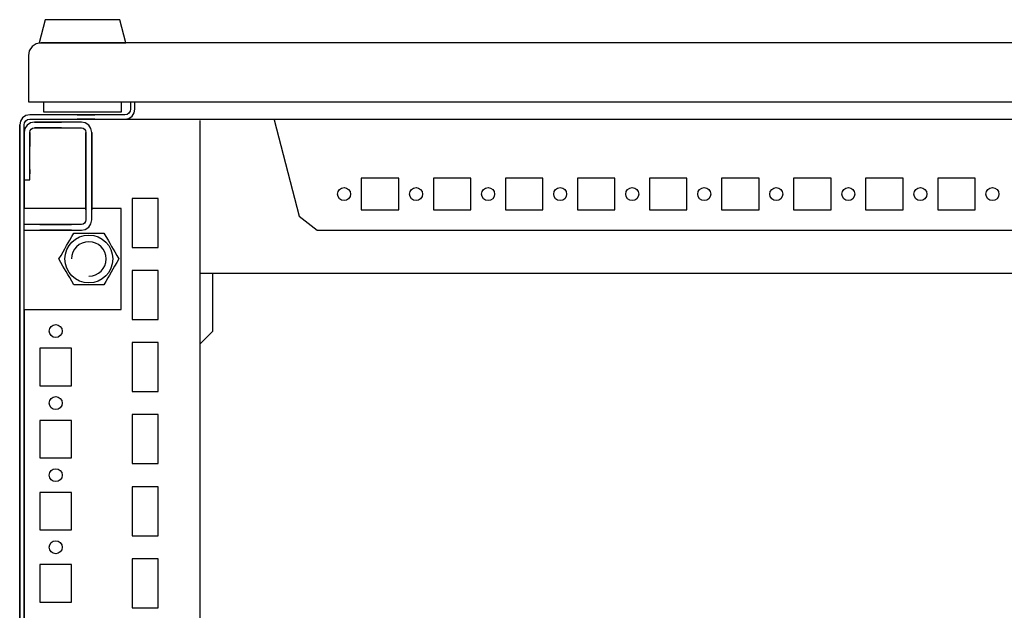
# Model space of a CAD drawing. Extents: x 0 to 5941, y 0 to 4200.
# Drawn here: x 3449 to 3790, y 1178 to 1382 of the extents above; entities that cross this region are included whole.
import ezdxf

# ---------------------------------------------------------------- set-up
doc = ezdxf.new("R2010")
doc.units = 0
doc.layers.add('1', color=7, linetype='CONTINUOUS')
doc.layers.add('20', color=7, linetype='CONTINUOUS')

msp = doc.modelspace()

# ---------------------------------------------------------------- linework, layer by layer
at = {"layer": '1'}
for p, q in [((3457.498, 1382.3977), (3455.498, 1374.3977)), ((3483.498, 1382.3977), (3457.498, 1382.3977)), ((3477.648, 1382.3977), (3463.348, 1382.3977)), ((3485.498, 1374.3977), (3483.498, 1382.3977)), ((3454.4639, 1374.0574), (3453.0137, 1373.0884)), ((3456.1745, 1374.3977), (3454.4639, 1374.0574)), ((3455.498, 1374.3977), (3485.498, 1374.3977)), ((4441.2045, 1374.3977), (3456.1745, 1374.3977)), ((3458.198, 1374.3977), (3457.998, 1374.3977)), ((3457.998, 1374.3977), (3458.198, 1374.3977)), ((3482.798, 1374.3977), (3458.198, 1374.3977)), ((3458.198, 1374.3977), (3459.198, 1374.3977)), ((3481.798, 1374.3977), (3482.798, 1374.3977)), ((3482.998, 1374.3977), (3482.798, 1374.3977)), ((3482.798, 1374.3977), (3482.998, 1374.3977)), ((3452.0447, 1371.6383), (3451.7045, 1369.9277)), ((3453.0137, 1373.0884), (3452.0447, 1371.6383)), ((3451.7045, 1369.9277), (3451.7045, 1353.8977)), ((3451.7045, 1369.8977), (3451.7045, 1353.8977)), ((3451.7045, 1353.8977), (4445.7045, 1353.8977)), ((3451.7045, 1353.8977), (3453.7045, 1353.8977)), ((3453.7045, 1353.8977), (3453.8948, 1353.8977)), ((3453.8948, 1353.8977), (3454.4367, 1353.8977)), ((3454.4367, 1353.8977), (3455.2478, 1353.8977)), ((3455.2478, 1353.8977), (3456.2045, 1353.8977)), ((3456.2045, 1353.8977), (3456.998, 1353.8977)), ((3456.998, 1353.8977), (3456.998, 1350.3977)), ((3483.998, 1350.3977), (3483.998, 1353.8977)), ((3487.2045, 1353.8977), (3487.2045, 1351.3977)), ((3488.7045, 1351.3977), (3488.7045, 1353.8977)), ((3456.998, 1350.3977), (3483.998, 1350.3977)), ((3457.998, 1350.3977), (3482.998, 1350.3977)), ((3486.6187, 1349.9835), (3485.9698, 1349.5499)), ((3487.0522, 1350.6323), (3486.6187, 1349.9835)), ((3487.2045, 1351.3977), (3487.0522, 1350.6323)), ((3487.6793, 1348.9228), (3488.438, 1350.0583)), ((3488.438, 1350.0583), (3488.7045, 1351.3977)), ((3448.9709, 1347.2371), (3448.7045, 1345.8977)), ((3449.7296, 1348.3725), (3448.9709, 1347.2371)), ((3450.8651, 1349.1313), (3449.7296, 1348.3725)), ((3450.2045, 1345.8977), (3450.3567, 1346.663)), ((3450.3567, 1346.663), (3450.7903, 1347.3119)), ((3450.7903, 1347.3119), (3451.4391, 1347.7454)), ((3452.2045, 1349.3977), (3450.8651, 1349.1313)), ((3451.4391, 1347.7454), (3452.2045, 1347.8977)), ((3485.2045, 1349.3977), (3452.2045, 1349.3977)), ((3452.2045, 1347.8977), (3485.2045, 1347.8977)), ((3470.1045, 1346.8977), (3453.8045, 1346.8976)), ((3456.4545, 1346.8977), (3453.8045, 1346.8977)), ((3453.8045, 1346.8977), (3463.2045, 1346.8977)), ((3461.4545, 1346.8977), (3456.4545, 1346.8977)), ((3456.4545, 1346.8977), (3461.4545, 1346.8977)), ((3461.4545, 1346.8977), (3456.4545, 1346.8977)), ((3458.5045, 1347.8977), (3483.2045, 1347.8977)), ((3470.1045, 1346.8977), (3461.4545, 1346.8977)), ((3468.6045, 1349.3977), (3474.8045, 1349.3977)), ((3474.8045, 1349.3977), (3468.6045, 1349.3977)), ((3468.6045, 1349.3977), (3474.8045, 1349.3977)), ((3474.8045, 1349.3977), (3468.6045, 1349.3977)), ((3468.6045, 1349.3977), (3474.8045, 1349.3977)), ((3474.8045, 1349.3977), (3468.6045, 1349.3977)), ((3474.8045, 1347.8977), (3468.6045, 1347.8977)), ((3468.6045, 1347.8977), (3474.8045, 1347.8977)), ((3474.8045, 1347.8977), (3468.6045, 1347.8977)), ((3468.6045, 1347.8977), (3474.8045, 1347.8977)), ((3474.8045, 1347.8977), (3468.6045, 1347.8977)), ((3468.6045, 1347.8977), (3474.8045, 1347.8977)), ((3471.4822, 1346.6236), (3470.1045, 1346.8977)), ((3472.6501, 1345.8432), (3471.4822, 1346.6236)), ((3485.9698, 1349.5499), (3485.2045, 1349.3977)), ((3485.2045, 1347.8977), (3486.5439, 1348.1641)), ((3485.2045, 1347.8977), (4412.2045, 1347.8977)), ((3486.5439, 1348.1641), (3487.6793, 1348.9228)), ((3511.2045, 1347.3977), (3511.2045, 1017.3977)), ((3537.0378, 1347.9089), (3537.0378, 1347.7126)), ((3537.0378, 1347.7126), (3545.7109, 1314.2365)), ((3448.7045, 1345.8977), (3448.7045, 977.8977)), ((3448.7045, 978.0949), (3448.7045, 1345.8977)), ((3450.2045, 977.8977), (3450.2045, 1345.8977)), ((3450.2045, 1343.2977), (3450.2045, 1345.8977)), ((3450.2045, 1343.2977), (3450.2045, 1326.8977)), ((3450.2045, 1343.2977), (3450.2045, 1343.1536)), ((3450.2045, 1343.1536), (3450.2045, 1343.2977)), ((3450.2045, 1343.2977), (3450.2045, 1337.8977)), ((3450.2045, 1337.8977), (3450.2045, 1343.2977)), ((3450.2045, 1343.2977), (3450.2045, 1337.8977)), ((3450.2045, 1343.1536), (3450.2045, 1334.3981)), ((3450.2045, 1334.3981), (3450.2045, 1343.1536)), ((3452.2045, 1326.8977), (3452.2045, 1343.2977)), ((3452.2045, 1343.1536), (3452.2045, 1343.2977)), ((3452.2045, 1343.2977), (3452.2045, 1343.1536)), ((3452.2045, 1338.3976), (3452.2045, 1343.2977)), ((3452.2045, 1343.2977), (3452.2045, 1338.3976)), ((3452.2045, 1343.2977), (3452.2045, 1338.3976)), ((3452.2045, 1343.1536), (3452.2045, 1338.3976)), ((3452.2045, 1338.3976), (3452.2045, 1343.1536)), ((3453.8045, 1344.8977), (3470.1045, 1344.8977)), ((3463.2045, 1344.8977), (3453.8045, 1344.8977)), ((3453.8045, 1344.8977), (3456.4545, 1344.8977)), ((3456.4545, 1344.8977), (3461.4545, 1344.8977)), ((3461.4545, 1344.8977), (3456.4545, 1344.8977)), ((3456.4545, 1344.8977), (3461.4545, 1344.8977)), ((3461.4545, 1344.8977), (3470.1045, 1344.8977)), ((3470.1045, 1344.8977), (3470.7168, 1344.7759)), ((3470.7168, 1344.7759), (3471.2358, 1344.429)), ((3471.2358, 1344.429), (3471.5827, 1343.91)), ((3471.5827, 1343.91), (3471.7045, 1343.2977)), ((3471.7045, 1343.2977), (3471.7045, 1312.9977)), ((3471.7045, 1333.4037), (3471.7045, 1343.2977)), ((3471.7045, 1343.2977), (3471.7045, 1333.3977)), ((3471.7045, 1333.3977), (3471.7045, 1343.2977)), ((3471.7045, 1343.2977), (3471.7045, 1333.4037)), ((3471.7045, 1343.2977), (3471.7045, 1333.4037)), ((3473.4305, 1344.6753), (3472.6501, 1345.8432)), ((3473.7045, 1343.2976), (3473.4305, 1344.6753)), ((3473.7045, 1343.2977), (3473.7045, 1333.4037)), ((3473.7045, 1333.4037), (3473.7045, 1343.2977)), ((3473.7045, 1343.2977), (3473.7045, 1333.3977)), ((3473.7045, 1333.3977), (3473.7045, 1343.2977)), ((3473.7045, 1333.4037), (3473.7045, 1343.2977)), ((3473.7045, 1312.9977), (3473.7045, 1343.2976)), ((3450.2045, 1339.3977), (3450.2045, 1316.8977)), ((3450.2045, 1316.8977), (3450.2045, 1339.3977)), ((3448.7045, 1332.1781), (3448.7045, 1336.6181)), ((3448.7045, 1336.6181), (3448.7045, 1332.1781)), ((3450.2045, 1336.6181), (3450.2045, 1332.1781)), ((3450.2045, 1332.1781), (3450.2045, 1336.6181)), ((3450.2045, 1328.8981), (3450.2045, 1334.3981)), ((3450.2045, 1334.3981), (3450.2045, 1328.8981)), ((3471.7045, 1333.3977), (3471.7045, 1322.1477)), ((3471.7045, 1322.1477), (3471.7045, 1333.3977)), ((3473.7045, 1322.1477), (3473.7045, 1333.3977)), ((3473.7045, 1333.3977), (3473.7045, 1322.1477)), ((3452.2045, 1330.3981), (3452.2045, 1328.8981)), ((3452.2045, 1328.8981), (3452.2045, 1330.3981)), ((3450.2045, 1326.8977), (3452.2045, 1326.8977)), ((3471.7045, 1316.3976), (3471.7045, 1327.3976)), ((3471.7045, 1327.3976), (3471.7045, 1316.3976)), ((3471.7045, 1316.3976), (3471.7045, 1327.3976)), ((3471.7045, 1327.3976), (3471.7045, 1316.3976)), ((3471.7045, 1316.3976), (3471.7045, 1327.3976)), ((3471.7045, 1327.3976), (3471.7045, 1316.3976)), ((3471.7045, 1316.3976), (3471.7045, 1327.3976)), ((3471.7045, 1327.3976), (3471.7045, 1316.3976)), ((3471.7045, 1316.3976), (3471.7045, 1327.3976)), ((3471.7045, 1327.3976), (3471.7045, 1316.3976)), ((3471.7045, 1316.3976), (3471.7045, 1327.3976)), ((3471.7045, 1327.3976), (3471.7045, 1316.3976)), ((3471.7045, 1316.3976), (3471.7045, 1327.3976)), ((3471.7045, 1327.3976), (3471.7045, 1316.3976)), ((3471.7045, 1316.3976), (3471.7045, 1327.3976)), ((3471.7045, 1327.3976), (3471.7045, 1316.3976)), ((3471.7045, 1316.3976), (3471.7045, 1327.3976)), ((3471.7045, 1327.3976), (3471.7045, 1316.3976)), ((3471.7045, 1316.3976), (3471.7045, 1327.3976)), ((3471.7045, 1327.3976), (3471.7045, 1316.3976)), ((3471.7045, 1316.3976), (3471.7045, 1327.3976)), ((3471.7045, 1327.3976), (3471.7045, 1316.3976)), ((3471.7045, 1316.3976), (3471.7045, 1327.3976)), ((3471.7045, 1327.3976), (3471.7045, 1316.3976)), ((3471.7045, 1316.3976), (3471.7045, 1327.3976)), ((3471.7045, 1327.3976), (3471.7045, 1316.3976)), ((3471.7045, 1316.3976), (3471.7045, 1327.3976)), ((3471.7045, 1327.3976), (3471.7045, 1316.3976)), ((3471.7045, 1316.3976), (3471.7045, 1327.3976)), ((3471.7045, 1327.3976), (3471.7045, 1316.3976)), ((3471.7045, 1316.3976), (3471.7045, 1327.3976)), ((3471.7045, 1327.3976), (3471.7045, 1316.3976)), ((3471.7045, 1316.3976), (3471.7045, 1327.3976)), ((3471.7045, 1327.3976), (3471.7045, 1316.3976)), ((3471.7045, 1316.3976), (3471.7045, 1327.3976)), ((3471.7045, 1327.3976), (3471.7045, 1316.3976)), ((3471.7045, 1316.3976), (3471.7045, 1327.3976)), ((3471.7045, 1327.3976), (3471.7045, 1316.3976)), ((3471.7045, 1316.3976), (3471.7045, 1327.3976)), ((3471.7045, 1327.3976), (3471.7045, 1316.3976)), ((3471.7045, 1327.3976), (3471.7045, 1316.3976)), ((3471.7045, 1316.3976), (3471.7045, 1327.3976)), ((3471.7045, 1327.3976), (3471.7045, 1316.3976)), ((3473.7045, 1327.3976), (3473.7045, 1316.3976)), ((3473.7045, 1316.3976), (3473.7045, 1327.3976)), ((3473.7045, 1327.3976), (3473.7045, 1316.3976)), ((3473.7045, 1316.3976), (3473.7045, 1327.3976)), ((3473.7045, 1327.3976), (3473.7045, 1316.3976)), ((3473.7045, 1316.3976), (3473.7045, 1327.3976)), ((3473.7045, 1327.3976), (3473.7045, 1316.3976)), ((3473.7045, 1316.3976), (3473.7045, 1327.3976)), ((3473.7045, 1327.3976), (3473.7045, 1316.3976)), ((3473.7045, 1316.3976), (3473.7045, 1327.3976)), ((3473.7045, 1327.3976), (3473.7045, 1316.3976)), ((3473.7045, 1316.3976), (3473.7045, 1327.3976)), ((3473.7045, 1327.3976), (3473.7045, 1316.3976)), ((3473.7045, 1316.3976), (3473.7045, 1327.3976)), ((3473.7045, 1327.3976), (3473.7045, 1316.3976)), ((3473.7045, 1316.3976), (3473.7045, 1327.3976)), ((3473.7045, 1327.3976), (3473.7045, 1316.3976)), ((3473.7045, 1316.3976), (3473.7045, 1327.3976)), ((3473.7045, 1327.3976), (3473.7045, 1316.3976)), ((3473.7045, 1316.3976), (3473.7045, 1327.3976)), ((3473.7045, 1327.3976), (3473.7045, 1316.3976)), ((3473.7045, 1316.3976), (3473.7045, 1327.3976)), ((3473.7045, 1327.3976), (3473.7045, 1316.3976)), ((3473.7045, 1316.3976), (3473.7045, 1327.3976)), ((3473.7045, 1327.3976), (3473.7045, 1316.3976)), ((3473.7045, 1316.3976), (3473.7045, 1327.3976)), ((3473.7045, 1327.3976), (3473.7045, 1316.3976)), ((3473.7045, 1316.3976), (3473.7045, 1327.3976)), ((3473.7045, 1327.3976), (3473.7045, 1316.3976)), ((3473.7045, 1316.3976), (3473.7045, 1327.3976)), ((3473.7045, 1327.3976), (3473.7045, 1316.3976)), ((3473.7045, 1316.3976), (3473.7045, 1327.3976)), ((3473.7045, 1327.3976), (3473.7045, 1316.3976)), ((3473.7045, 1316.3976), (3473.7045, 1327.3976)), ((3473.7045, 1327.3976), (3473.7045, 1316.3976)), ((3473.7045, 1316.3976), (3473.7045, 1327.3976)), ((3473.7045, 1327.3976), (3473.7045, 1316.3976)), ((3473.7045, 1316.3976), (3473.7045, 1327.3976)), ((3473.7045, 1327.3976), (3473.7045, 1316.3976)), ((3473.7045, 1316.3976), (3473.7045, 1327.3976)), ((3473.7045, 1316.3976), (3473.7045, 1327.3976)), ((3473.7045, 1327.3976), (3473.7045, 1316.3976)), ((3473.7045, 1316.3976), (3473.7045, 1327.3976)), ((3567.2545, 1327.398), (3567.2545, 1316.398)), ((3580.2545, 1327.398), (3567.2545, 1327.398)), ((3580.2545, 1316.398), (3580.2545, 1327.398)), ((3592.2545, 1327.398), (3592.2545, 1316.398)), ((3605.2545, 1327.398), (3592.2545, 1327.398)), ((3605.2545, 1316.398), (3605.2545, 1327.398)), ((3617.2545, 1327.398), (3617.2545, 1316.398)), ((3630.2545, 1327.398), (3617.2545, 1327.398)), ((3630.2545, 1316.398), (3630.2545, 1327.398)), ((3642.2545, 1327.398), (3642.2545, 1316.398)), ((3655.2545, 1327.398), (3642.2545, 1327.398)), ((3655.2545, 1316.398), (3655.2545, 1327.398)), ((3680.2545, 1327.398), (3667.2545, 1327.398)), ((3667.2545, 1327.398), (3667.2545, 1316.398)), ((3680.2545, 1316.398), (3680.2545, 1327.398)), ((3705.2545, 1327.398), (3692.2545, 1327.398)), ((3692.2545, 1327.398), (3692.2545, 1316.398)), ((3705.2545, 1316.398), (3705.2545, 1327.398)), ((3730.2545, 1327.398), (3717.2545, 1327.398)), ((3717.2545, 1327.398), (3717.2545, 1316.398)), ((3730.2545, 1316.398), (3730.2545, 1327.398)), ((3755.2545, 1327.398), (3742.2545, 1327.398)), ((3742.2545, 1327.398), (3742.2545, 1316.398)), ((3755.2545, 1316.398), (3755.2545, 1327.398)), ((3767.2545, 1327.398), (3767.2545, 1316.398)), ((3780.2545, 1327.398), (3767.2545, 1327.398)), ((3780.2545, 1316.398), (3780.2545, 1327.398)), ((3471.7045, 1319.6476), (3471.7045, 1324.1476)), ((3471.7045, 1324.1476), (3471.7045, 1319.6476)), ((3471.7045, 1319.6476), (3471.7045, 1324.1476)), ((3471.7045, 1324.1476), (3471.7045, 1319.6476)), ((3471.7045, 1319.6476), (3471.7045, 1324.1476)), ((3471.7045, 1324.1476), (3471.7045, 1319.6476)), ((3471.7045, 1319.6476), (3471.7045, 1324.1476)), ((3471.7045, 1324.1476), (3471.7045, 1319.6476)), ((3471.7045, 1319.6476), (3471.7045, 1324.1476)), ((3471.7045, 1324.1476), (3471.7045, 1319.6476)), ((3471.7045, 1319.6476), (3471.7045, 1324.1476)), ((3471.7045, 1324.1476), (3471.7045, 1319.6476)), ((3471.7045, 1319.6476), (3471.7045, 1324.1476)), ((3471.7045, 1324.1476), (3471.7045, 1319.6476)), ((3471.7045, 1319.6476), (3471.7045, 1324.1476)), ((3471.7045, 1324.1476), (3471.7045, 1319.6476)), ((3471.7045, 1319.6476), (3471.7045, 1324.1476)), ((3471.7045, 1324.1476), (3471.7045, 1319.6476)), ((3471.7045, 1319.6476), (3471.7045, 1324.1476)), ((3471.7045, 1324.1476), (3471.7045, 1319.6476)), ((3471.7045, 1319.6476), (3471.7045, 1324.1476)), ((3471.7045, 1324.1476), (3471.7045, 1319.6476)), ((3471.7045, 1319.6476), (3471.7045, 1324.1476)), ((3471.7045, 1324.1476), (3471.7045, 1319.6476)), ((3471.7045, 1319.6476), (3471.7045, 1324.1476)), ((3471.7045, 1324.1476), (3471.7045, 1319.6476)), ((3471.7045, 1319.6476), (3471.7045, 1324.1476)), ((3471.7045, 1324.1476), (3471.7045, 1319.6476)), ((3471.7045, 1319.6476), (3471.7045, 1324.1476)), ((3471.7045, 1324.1476), (3471.7045, 1319.6476)), ((3471.7045, 1319.6476), (3471.7045, 1324.1476)), ((3471.7045, 1324.1476), (3471.7045, 1319.6476)), ((3471.7045, 1319.6476), (3471.7045, 1324.1476)), ((3471.7045, 1324.1476), (3471.7045, 1319.6476)), ((3471.7045, 1319.6476), (3471.7045, 1324.1476)), ((3471.7045, 1324.1476), (3471.7045, 1319.6476)), ((3471.7045, 1319.6476), (3471.7045, 1324.1476)), ((3471.7045, 1324.1476), (3471.7045, 1319.6476)), ((3471.7045, 1319.6476), (3471.7045, 1324.1476)), ((3471.7045, 1324.1476), (3471.7045, 1319.6476)), ((3471.7045, 1319.6476), (3471.7045, 1324.1476)), ((3471.7045, 1324.1476), (3471.7045, 1319.6476)), ((3471.7045, 1319.6476), (3471.7045, 1324.1476)), ((3471.7045, 1324.1476), (3471.7045, 1319.6476)), ((3473.7045, 1324.1476), (3473.7045, 1319.6476)), ((3473.7045, 1319.6476), (3473.7045, 1324.1476)), ((3473.7045, 1324.1476), (3473.7045, 1319.6476)), ((3473.7045, 1319.6476), (3473.7045, 1324.1476)), ((3473.7045, 1324.1476), (3473.7045, 1319.6476)), ((3473.7045, 1319.6476), (3473.7045, 1324.1476)), ((3473.7045, 1324.1476), (3473.7045, 1319.6476)), ((3473.7045, 1319.6476), (3473.7045, 1324.1476)), ((3473.7045, 1324.1476), (3473.7045, 1319.6476)), ((3473.7045, 1319.6476), (3473.7045, 1324.1476)), ((3473.7045, 1324.1476), (3473.7045, 1319.6476)), ((3473.7045, 1319.6476), (3473.7045, 1324.1476)), ((3473.7045, 1324.1476), (3473.7045, 1319.6476)), ((3473.7045, 1319.6476), (3473.7045, 1324.1476)), ((3473.7045, 1324.1476), (3473.7045, 1319.6476)), ((3473.7045, 1319.6476), (3473.7045, 1324.1476)), ((3473.7045, 1324.1476), (3473.7045, 1319.6476)), ((3473.7045, 1319.6476), (3473.7045, 1324.1476)), ((3473.7045, 1324.1476), (3473.7045, 1319.6476)), ((3473.7045, 1319.6476), (3473.7045, 1324.1476)), ((3473.7045, 1324.1476), (3473.7045, 1319.6476)), ((3473.7045, 1319.6476), (3473.7045, 1324.1476)), ((3473.7045, 1324.1476), (3473.7045, 1319.6476)), ((3473.7045, 1319.6476), (3473.7045, 1324.1476)), ((3473.7045, 1324.1476), (3473.7045, 1319.6476)), ((3473.7045, 1319.6476), (3473.7045, 1324.1476)), ((3473.7045, 1324.1476), (3473.7045, 1319.6476)), ((3473.7045, 1319.6476), (3473.7045, 1324.1476)), ((3473.7045, 1324.1476), (3473.7045, 1319.6476)), ((3473.7045, 1319.6476), (3473.7045, 1324.1476)), ((3473.7045, 1324.1476), (3473.7045, 1319.6476)), ((3473.7045, 1319.6476), (3473.7045, 1324.1476)), ((3473.7045, 1324.1476), (3473.7045, 1319.6476)), ((3473.7045, 1319.6476), (3473.7045, 1324.1476)), ((3473.7045, 1324.1476), (3473.7045, 1319.6476)), ((3473.7045, 1319.6476), (3473.7045, 1324.1476)), ((3473.7045, 1324.1476), (3473.7045, 1319.6476)), ((3473.7045, 1319.6476), (3473.7045, 1324.1476)), ((3473.7045, 1324.1476), (3473.7045, 1319.6476)), ((3473.7045, 1319.6476), (3473.7045, 1324.1476)), ((3473.7045, 1324.1476), (3473.7045, 1319.6476)), ((3473.7045, 1319.6476), (3473.7045, 1324.1476)), ((3473.7045, 1324.1476), (3473.7045, 1319.6476)), ((3473.7045, 1319.6476), (3473.7045, 1324.1476)), ((3487.7045, 1320.3977), (3487.7045, 1303.3977)), ((3496.7045, 1320.3977), (3487.7045, 1320.3977)), ((3496.7045, 1303.3977), (3496.7045, 1320.3977)), ((3471.7045, 1316.8977), (3450.2045, 1316.8977)), ((3483.9545, 1316.8977), (3473.7045, 1316.8977)), ((3483.9545, 1281.8977), (3483.9545, 1316.8977)), ((3567.2545, 1316.398), (3580.2545, 1316.398)), ((3592.2545, 1316.398), (3605.2545, 1316.398)), ((3617.2545, 1316.398), (3630.2545, 1316.398)), ((3642.2545, 1316.398), (3655.2545, 1316.398)), ((3667.2545, 1316.398), (3680.2545, 1316.398)), ((3692.2545, 1316.398), (3705.2545, 1316.398)), ((3717.2545, 1316.398), (3730.2545, 1316.398)), ((3742.2545, 1316.398), (3755.2545, 1316.398)), ((3767.2545, 1316.398), (3780.2545, 1316.398)), ((3471.5827, 1312.3854), (3471.2358, 1311.8663)), ((3471.7045, 1312.9977), (3471.5827, 1312.3854)), ((3473.4305, 1311.6199), (3473.7045, 1312.9977)), ((3545.7109, 1314.2365), (3551.9649, 1309.3963)), ((3470.1045, 1311.3977), (3450.2045, 1311.3977)), ((3450.2045, 1309.3977), (3470.1045, 1309.3976)), ((3455.7043, 1311.3977), (3466.7043, 1311.3977)), ((3466.7043, 1311.3977), (3455.7043, 1311.3977)), ((3455.7043, 1311.3977), (3466.7043, 1311.3977)), ((3466.7043, 1311.3977), (3455.7043, 1311.3977)), ((3455.7043, 1311.3977), (3466.7043, 1311.3977)), ((3466.7043, 1311.3977), (3455.7043, 1311.3977)), ((3455.7043, 1311.3977), (3466.7043, 1311.3977)), ((3466.7043, 1311.3977), (3455.7043, 1311.3977)), ((3455.7043, 1311.3977), (3466.7043, 1311.3977)), ((3466.7043, 1311.3977), (3455.7043, 1311.3977)), ((3455.7043, 1311.3977), (3466.7043, 1311.3977)), ((3466.7043, 1311.3977), (3455.7043, 1311.3977)), ((3455.7043, 1311.3977), (3466.7043, 1311.3977)), ((3466.7043, 1311.3977), (3455.7043, 1311.3977)), ((3455.7043, 1311.3977), (3466.7043, 1311.3977)), ((3466.7043, 1311.3977), (3455.7043, 1311.3977)), ((3455.7043, 1311.3977), (3466.7043, 1311.3977)), ((3466.7043, 1311.3977), (3455.7043, 1311.3977)), ((3455.7043, 1311.3977), (3466.7043, 1311.3977)), ((3466.7043, 1311.3977), (3455.7043, 1311.3977)), ((3455.7043, 1311.3977), (3466.7043, 1311.3977)), ((3466.7043, 1311.3977), (3455.7043, 1311.3977)), ((3455.7043, 1311.3977), (3466.7043, 1311.3977)), ((3466.7043, 1311.3977), (3455.7043, 1311.3977)), ((3455.7043, 1311.3977), (3466.7043, 1311.3977)), ((3466.7043, 1311.3977), (3455.7043, 1311.3977)), ((3455.7043, 1311.3977), (3466.7043, 1311.3977)), ((3466.7043, 1311.3977), (3455.7043, 1311.3977)), ((3455.7043, 1311.3977), (3466.7043, 1311.3977)), ((3466.7043, 1311.3977), (3455.7043, 1311.3977)), ((3455.7043, 1311.3977), (3466.7043, 1311.3977)), ((3466.7043, 1311.3977), (3455.7043, 1311.3977)), ((3455.7043, 1311.3977), (3466.7043, 1311.3977)), ((3466.7043, 1311.3977), (3455.7043, 1311.3977)), ((3455.7043, 1311.3977), (3466.7043, 1311.3977)), ((3466.7043, 1311.3977), (3455.7043, 1311.3977)), ((3455.7043, 1311.3977), (3466.7043, 1311.3977)), ((3466.7043, 1311.3977), (3455.7043, 1311.3977)), ((3455.7043, 1311.3977), (3466.7043, 1311.3977)), ((3466.7043, 1311.3977), (3455.7043, 1311.3977)), ((3455.7043, 1311.3977), (3466.7043, 1311.3977)), ((3466.7043, 1311.3977), (3455.7043, 1311.3977)), ((3455.7043, 1311.3977), (3466.7043, 1311.3977)), ((3466.7043, 1311.3977), (3455.7043, 1311.3977)), ((3466.7043, 1309.3977), (3455.7043, 1309.3977)), ((3455.7043, 1309.3977), (3466.7043, 1309.3977)), ((3466.7043, 1309.3977), (3455.7043, 1309.3977)), ((3455.7043, 1309.3977), (3466.7043, 1309.3977)), ((3466.7043, 1309.3977), (3455.7043, 1309.3977)), ((3455.7043, 1309.3977), (3466.7043, 1309.3977)), ((3466.7043, 1309.3977), (3455.7043, 1309.3977)), ((3455.7043, 1309.3977), (3466.7043, 1309.3977)), ((3466.7043, 1309.3977), (3455.7043, 1309.3977)), ((3455.7043, 1309.3977), (3466.7043, 1309.3977)), ((3466.7043, 1309.3977), (3455.7043, 1309.3977)), ((3455.7043, 1309.3977), (3466.7043, 1309.3977)), ((3466.7043, 1309.3977), (3455.7043, 1309.3977)), ((3455.7043, 1309.3977), (3466.7043, 1309.3977)), ((3466.7043, 1309.3977), (3455.7043, 1309.3977)), ((3455.7043, 1309.3977), (3466.7043, 1309.3977)), ((3466.7043, 1309.3977), (3455.7043, 1309.3977)), ((3455.7043, 1309.3977), (3466.7043, 1309.3977)), ((3466.7043, 1309.3977), (3455.7043, 1309.3977)), ((3455.7043, 1309.3977), (3466.7043, 1309.3977)), ((3466.7043, 1309.3977), (3455.7043, 1309.3977)), ((3455.7043, 1309.3977), (3466.7043, 1309.3977)), ((3466.7043, 1309.3977), (3455.7043, 1309.3977)), ((3455.7043, 1309.3977), (3466.7043, 1309.3977)), ((3466.7043, 1309.3977), (3455.7043, 1309.3977)), ((3455.7043, 1309.3977), (3466.7043, 1309.3977)), ((3466.7043, 1309.3977), (3455.7043, 1309.3977)), ((3455.7043, 1309.3977), (3466.7043, 1309.3977)), ((3466.7043, 1309.3977), (3455.7043, 1309.3977)), ((3455.7043, 1309.3977), (3466.7043, 1309.3977)), ((3466.7043, 1309.3977), (3455.7043, 1309.3977)), ((3455.7043, 1309.3977), (3466.7043, 1309.3977)), ((3466.7043, 1309.3977), (3455.7043, 1309.3977)), ((3455.7043, 1309.3977), (3466.7043, 1309.3977)), ((3466.7043, 1309.3977), (3455.7043, 1309.3977)), ((3455.7043, 1309.3977), (3466.7043, 1309.3977)), ((3466.7043, 1309.3977), (3455.7043, 1309.3977)), ((3455.7043, 1309.3977), (3466.7043, 1309.3977)), ((3466.7043, 1309.3977), (3455.7043, 1309.3977)), ((3455.7043, 1309.3977), (3466.7043, 1309.3977)), ((3466.7043, 1309.3977), (3455.7043, 1309.3977)), ((3455.7043, 1309.3977), (3466.7043, 1309.3977)), ((3466.7043, 1309.3977), (3455.7043, 1309.3977)), ((3455.7043, 1309.3977), (3466.7043, 1309.3977)), ((3457.5043, 1311.3977), (3464.9043, 1311.3977)), ((3464.9043, 1309.3977), (3457.5043, 1309.3977)), ((3458.9543, 1311.3977), (3463.4543, 1311.3977)), ((3463.4543, 1311.3977), (3458.9543, 1311.3977)), ((3458.9543, 1311.3977), (3463.4543, 1311.3977)), ((3463.4543, 1311.3977), (3458.9543, 1311.3977)), ((3458.9543, 1311.3977), (3463.4543, 1311.3977)), ((3463.4543, 1311.3977), (3458.9543, 1311.3977)), ((3458.9543, 1311.3977), (3463.4543, 1311.3977)), ((3463.4543, 1311.3977), (3458.9543, 1311.3977)), ((3458.9543, 1311.3977), (3463.4543, 1311.3977)), ((3463.4543, 1311.3977), (3458.9543, 1311.3977)), ((3458.9543, 1311.3977), (3463.4543, 1311.3977)), ((3463.4543, 1311.3977), (3458.9543, 1311.3977)), ((3458.9543, 1311.3977), (3463.4543, 1311.3977)), ((3463.4543, 1311.3977), (3458.9543, 1311.3977)), ((3458.9543, 1311.3977), (3463.4543, 1311.3977)), ((3463.4543, 1311.3977), (3458.9543, 1311.3977)), ((3458.9543, 1311.3977), (3463.4543, 1311.3977)), ((3463.4543, 1311.3977), (3458.9543, 1311.3977)), ((3458.9543, 1311.3977), (3463.4543, 1311.3977)), ((3463.4543, 1311.3977), (3458.9543, 1311.3977)), ((3458.9543, 1311.3977), (3463.4543, 1311.3977)), ((3463.4543, 1311.3977), (3458.9543, 1311.3977)), ((3458.9543, 1311.3977), (3463.4543, 1311.3977)), ((3463.4543, 1311.3977), (3458.9543, 1311.3977)), ((3458.9543, 1311.3977), (3463.4543, 1311.3977)), ((3463.4543, 1311.3977), (3458.9543, 1311.3977)), ((3458.9543, 1311.3977), (3463.4543, 1311.3977)), ((3463.4543, 1311.3977), (3458.9543, 1311.3977)), ((3458.9543, 1311.3977), (3463.4543, 1311.3977)), ((3463.4543, 1311.3977), (3458.9543, 1311.3977)), ((3458.9543, 1311.3977), (3463.4543, 1311.3977)), ((3463.4543, 1311.3977), (3458.9543, 1311.3977)), ((3458.9543, 1311.3977), (3463.4543, 1311.3977)), ((3463.4543, 1311.3977), (3458.9543, 1311.3977)), ((3458.9543, 1311.3977), (3463.4543, 1311.3977)), ((3463.4543, 1311.3977), (3458.9543, 1311.3977)), ((3458.9543, 1311.3977), (3463.4543, 1311.3977)), ((3463.4543, 1311.3977), (3458.9543, 1311.3977)), ((3458.9543, 1311.3977), (3463.4543, 1311.3977)), ((3463.4543, 1311.3977), (3458.9543, 1311.3977)), ((3458.9543, 1311.3977), (3463.4543, 1311.3977)), ((3463.4543, 1311.3977), (3458.9543, 1311.3977)), ((3458.9543, 1311.3977), (3463.4543, 1311.3977)), ((3463.4543, 1311.3977), (3458.9543, 1311.3977)), ((3463.4543, 1309.3977), (3458.9543, 1309.3977)), ((3458.9543, 1309.3977), (3463.4543, 1309.3977)), ((3463.4543, 1309.3977), (3458.9543, 1309.3977)), ((3458.9543, 1309.3977), (3463.4543, 1309.3977)), ((3463.4543, 1309.3977), (3458.9543, 1309.3977)), ((3458.9543, 1309.3977), (3463.4543, 1309.3977)), ((3463.4543, 1309.3977), (3458.9543, 1309.3977)), ((3458.9543, 1309.3977), (3463.4543, 1309.3977)), ((3463.4543, 1309.3977), (3458.9543, 1309.3977)), ((3458.9543, 1309.3977), (3463.4543, 1309.3977)), ((3463.4543, 1309.3977), (3458.9543, 1309.3977)), ((3458.9543, 1309.3977), (3463.4543, 1309.3977)), ((3463.4543, 1309.3977), (3458.9543, 1309.3977)), ((3458.9543, 1309.3977), (3463.4543, 1309.3977)), ((3463.4543, 1309.3977), (3458.9543, 1309.3977)), ((3458.9543, 1309.3977), (3463.4543, 1309.3977)), ((3463.4543, 1309.3977), (3458.9543, 1309.3977)), ((3458.9543, 1309.3977), (3463.4543, 1309.3977)), ((3463.4543, 1309.3977), (3458.9543, 1309.3977)), ((3458.9543, 1309.3977), (3463.4543, 1309.3977)), ((3463.4543, 1309.3977), (3458.9543, 1309.3977)), ((3458.9543, 1309.3977), (3463.4543, 1309.3977)), ((3463.4543, 1309.3977), (3458.9543, 1309.3977)), ((3458.9543, 1309.3977), (3463.4543, 1309.3977)), ((3463.4543, 1309.3977), (3458.9543, 1309.3977)), ((3458.9543, 1309.3977), (3463.4543, 1309.3977)), ((3463.4543, 1309.3977), (3458.9543, 1309.3977)), ((3458.9543, 1309.3977), (3463.4543, 1309.3977)), ((3463.4543, 1309.3977), (3458.9543, 1309.3977)), ((3458.9543, 1309.3977), (3463.4543, 1309.3977)), ((3463.4543, 1309.3977), (3458.9543, 1309.3977)), ((3458.9543, 1309.3977), (3463.4543, 1309.3977)), ((3463.4543, 1309.3977), (3458.9543, 1309.3977)), ((3458.9543, 1309.3977), (3463.4543, 1309.3977)), ((3463.4543, 1309.3977), (3458.9543, 1309.3977)), ((3458.9543, 1309.3977), (3463.4543, 1309.3977)), ((3463.4543, 1309.3977), (3458.9543, 1309.3977)), ((3458.9543, 1309.3977), (3463.4543, 1309.3977)), ((3463.4543, 1309.3977), (3458.9543, 1309.3977)), ((3458.9543, 1309.3977), (3463.4543, 1309.3977)), ((3463.4543, 1309.3977), (3458.9543, 1309.3977)), ((3458.9543, 1309.3977), (3463.4543, 1309.3977)), ((3463.4543, 1309.3977), (3458.9543, 1309.3977)), ((3458.9543, 1309.3977), (3463.4543, 1309.3977)), ((3470.7168, 1311.5195), (3470.1045, 1311.3977)), ((3470.1045, 1309.3976), (3471.4822, 1309.6716)), ((3471.2358, 1311.8663), (3470.7168, 1311.5195)), ((3471.4822, 1309.6716), (3472.6501, 1310.452)), ((3472.6501, 1310.452), (3473.4305, 1311.6199)), ((3551.9649, 1309.3963), (4345.444, 1309.3963)), ((3465.5399, 1304.9884), (3466.0993, 1305.9571)), ((3466.0993, 1305.9571), (3466.8049, 1307.1794)), ((3466.8049, 1307.1794), (3467.5083, 1308.3977)), ((3467.5083, 1308.3977), (3468.9635, 1308.3977)), ((3468.9635, 1308.3977), (3470.4236, 1308.3977)), ((3470.4236, 1308.3977), (3471.6331, 1308.3977)), ((3471.6331, 1308.3977), (3472.8439, 1308.3977)), ((3472.8439, 1308.3977), (3473.9639, 1308.3977)), ((3473.9639, 1308.3977), (3475.0825, 1308.3977)), ((3475.0825, 1308.3977), (3476.4939, 1308.3977)), ((3476.4939, 1308.3977), (3477.9006, 1308.3977)), ((3477.9006, 1308.3977), (3478.6282, 1307.1375)), ((3478.6282, 1307.1375), (3479.3582, 1305.873)), ((3479.3582, 1305.873), (3479.963, 1304.8255)), ((3463.0397, 1300.6579), (3463.7698, 1301.9223)), ((3463.7698, 1301.9223), (3464.3745, 1302.9698)), ((3464.3745, 1302.9698), (3464.98, 1304.0184)), ((3464.98, 1304.0184), (3465.5399, 1304.9884)), ((3479.963, 1304.8255), (3480.5684, 1303.7769)), ((3480.5684, 1303.7769), (3481.1284, 1302.807)), ((3481.1284, 1302.807), (3481.6877, 1301.8382)), ((3481.6877, 1301.8382), (3482.3934, 1300.6159)), ((3487.7045, 1303.3977), (3496.7045, 1303.3977)), ((3462.3122, 1299.3977), (3463.0397, 1300.6579)), ((3463.0155, 1298.1794), (3462.3122, 1299.3977)), ((3483.0968, 1299.3977), (3482.3692, 1298.1375)), ((3482.3934, 1300.6159), (3483.0968, 1299.3977)), ((3463.7212, 1296.9571), (3463.0155, 1298.1794)), ((3464.2805, 1295.9884), (3463.7212, 1296.9571)), ((3464.8405, 1295.0184), (3464.2805, 1295.9884)), ((3465.4459, 1293.9698), (3464.8405, 1295.0184)), ((3481.0344, 1295.8255), (3480.429, 1294.7769)), ((3481.6392, 1296.873), (3481.0344, 1295.8255)), ((3482.3692, 1298.1375), (3481.6392, 1296.873)), ((3487.7045, 1295.3977), (3487.7045, 1278.3977)), ((3496.7045, 1295.3977), (3487.7045, 1295.3977)), ((3496.7045, 1278.3977), (3496.7045, 1295.3977)), ((3466.0507, 1292.9223), (3465.4459, 1293.9698)), ((3466.7807, 1291.6579), (3466.0507, 1292.9223)), ((3467.5083, 1290.3977), (3466.7807, 1291.6579)), ((3478.604, 1291.6159), (3477.9006, 1290.3977)), ((3479.3097, 1292.8382), (3478.604, 1291.6159)), ((3479.869, 1293.807), (3479.3097, 1292.8382)), ((3480.429, 1294.7769), (3479.869, 1293.807)), ((3515.7045, 1294.3977), (3511.2045, 1294.3977)), ((4386.2045, 1294.3977), (3511.2045, 1294.3977)), ((3515.7045, 1274.3977), (3515.7045, 1294.3977)), ((3468.915, 1290.3977), (3467.5083, 1290.3977)), ((3470.3264, 1290.3977), (3468.915, 1290.3977)), ((3471.4451, 1290.3977), (3470.3264, 1290.3977)), ((3472.565, 1290.3977), (3471.4451, 1290.3977)), ((3473.7758, 1290.3977), (3472.565, 1290.3977)), ((3474.9854, 1290.3977), (3473.7758, 1290.3977)), ((3476.4455, 1290.3977), (3474.9854, 1290.3977)), ((3477.9006, 1290.3977), (3476.4455, 1290.3977)), ((3450.2045, 1066.8977), (3450.2045, 1281.8977)), ((3450.2045, 1281.8977), (3450.2045, 1066.8977)), ((3450.2045, 1281.8977), (3483.9545, 1281.8977)), ((3487.7045, 1278.3977), (3496.7045, 1278.3977)), ((3511.2045, 1269.8977), (3515.7045, 1274.3977)), ((3455.7045, 1268.3977), (3455.7045, 1255.3977)), ((3466.7045, 1268.3977), (3455.7045, 1268.3977)), ((3466.7045, 1255.3977), (3466.7045, 1268.3977)), ((3487.7045, 1270.3977), (3487.7045, 1253.3977)), ((3496.7045, 1270.3977), (3487.7045, 1270.3977)), ((3496.7045, 1253.3977), (3496.7045, 1270.3977)), ((3455.7045, 1255.3977), (3466.7045, 1255.3977)), ((3487.7045, 1253.3977), (3496.7045, 1253.3977)), ((3487.7045, 1245.3977), (3487.7045, 1228.3977)), ((3496.7045, 1245.3977), (3487.7045, 1245.3977)), ((3496.7045, 1228.3977), (3496.7045, 1245.3977)), ((3455.7045, 1243.3977), (3455.7045, 1230.3977)), ((3466.7045, 1243.3977), (3455.7045, 1243.3977)), ((3466.7045, 1230.3977), (3466.7045, 1243.3977)), ((3455.7045, 1230.3977), (3466.7045, 1230.3977)), ((3487.7045, 1228.3977), (3496.7045, 1228.3977)), ((3487.7045, 1220.3977), (3487.7045, 1203.3977)), ((3496.7045, 1220.3977), (3487.7045, 1220.3977)), ((3496.7045, 1203.3977), (3496.7045, 1220.3977)), ((3455.7045, 1218.3977), (3455.7045, 1205.3977)), ((3466.7045, 1218.3977), (3455.7045, 1218.3977)), ((3466.7045, 1205.3977), (3466.7045, 1218.3977)), ((3455.7045, 1205.3977), (3466.7045, 1205.3977)), ((3487.7045, 1203.3977), (3496.7045, 1203.3977)), ((3455.7045, 1193.3977), (3455.7045, 1180.3977)), ((3466.7045, 1193.3977), (3455.7045, 1193.3977)), ((3466.7045, 1180.3977), (3466.7045, 1193.3977)), ((3487.7045, 1195.3977), (3487.7045, 1178.3977)), ((3496.7045, 1195.3977), (3487.7045, 1195.3977)), ((3496.7045, 1178.3977), (3496.7045, 1195.3977)), ((3455.7045, 1180.3977), (3466.7045, 1180.3977)), ((3487.7045, 1178.3977), (3496.7045, 1178.3977))]:
    msp.add_line(p, q, dxfattribs=at)
for centre, radius in [((3561.2545, 1321.898), 2.25), ((3586.2545, 1321.898), 2.25), ((3611.2545, 1321.898), 2.25), ((3636.2545, 1321.898), 2.25), ((3661.2545, 1321.898), 2.25), ((3686.2545, 1321.898), 2.25), ((3711.2545, 1321.898), 2.25), ((3736.2545, 1321.898), 2.25), ((3761.2545, 1321.898), 2.25), ((3786.2545, 1321.898), 2.25), ((3472.7045, 1299.3977), 8.3), ((3461.2045, 1274.3977), 2.25), ((3461.2045, 1249.3977), 2.25), ((3461.2045, 1224.3977), 2.25), ((3461.2045, 1199.3977), 2.25)]:
    msp.add_circle(centre, radius, dxfattribs=at)
at = {"layer": '1', "color": 1}
for start, end in [(90, 180), (90, 180), (90, 180), (90, 180), (-90, 90), (-90, 90), (-90, 90), (-90, 90)]:
    msp.add_arc((3472.7045, 1299.3977), 6, start, end, dxfattribs=at)
at = {"layer": '20'}
for p, q in [((3452.4268, 1346.6236), (3451.2589, 1345.8432)), ((3453.8045, 1346.8976), (3452.4268, 1346.6236)), ((3450.4785, 1344.6753), (3450.2045, 1343.2977)), ((3451.2589, 1345.8432), (3450.4785, 1344.6753)), ((3452.2045, 1343.2977), (3452.3263, 1343.91)), ((3452.3263, 1343.91), (3452.6731, 1344.429)), ((3452.6731, 1344.429), (3453.1922, 1344.7759)), ((3453.1922, 1344.7759), (3453.8045, 1344.8977))]:
    msp.add_line(p, q, dxfattribs=at)

doc.saveas('drawing.dxf')
